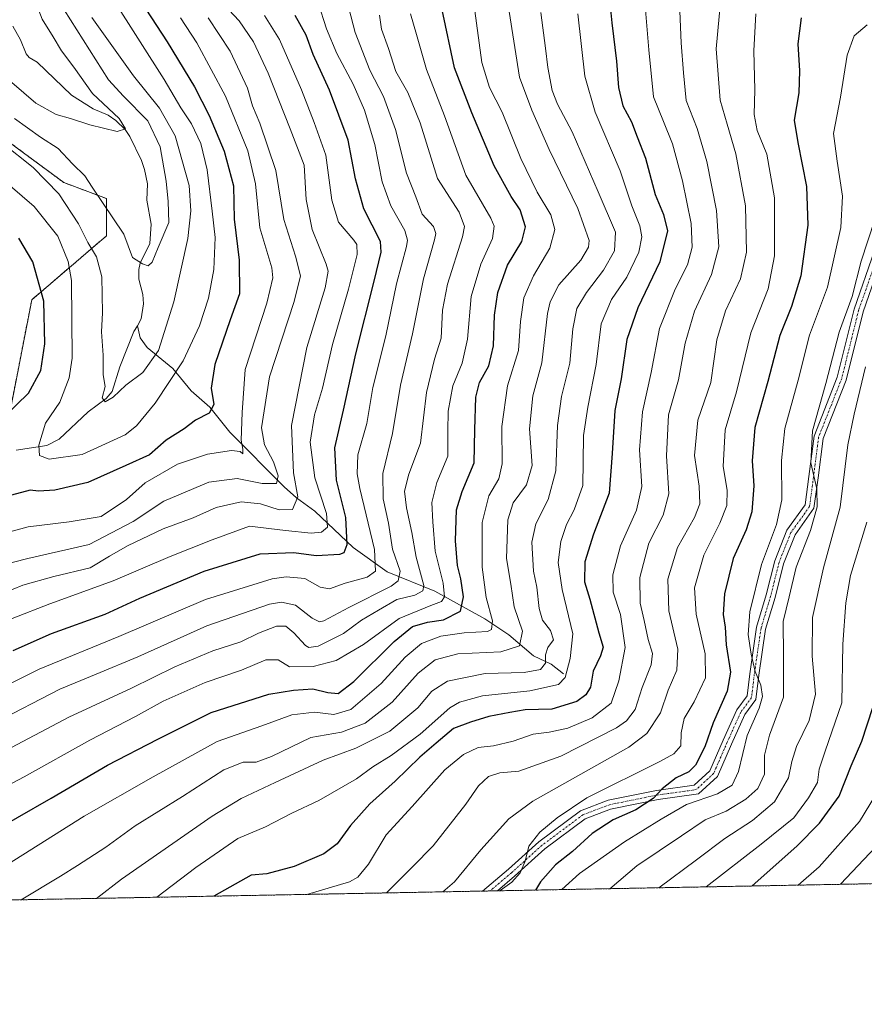
# Model space of a CAD drawing. Units: metres. Extents: x 626969 to 630376, y 4780512 to 4782890.
# Drawn here: x 628570 to 628808, y 4780512 to 4780789 of the extents above; entities that cross this region are included whole.
import ezdxf

# ---------------------------------------------------------------- set-up
doc = ezdxf.new("R2010")
doc.units = ezdxf.units.M
doc.header["$MEASUREMENT"] = 0
doc.linetypes.add('TRAZO_Y_PUNTO', pattern=[1, 0.5, -0.25, 0, -0.25])
doc.linetypes.add('TRAZOS', pattern=[0.75, 0.5, -0.25])
for name, color, linetype, lineweight in [('Arbolado forestal', 92, 'TRAZOS', 0), ('Arbolado forestal CxS', 92, 'Continuous', 0), ('Camino', 19, 'Continuous', 0), ('Camino Cxs', 19, 'Continuous', 0), ('Camino eje', 39, 'TRAZO_Y_PUNTO', 13), ('Comarca CxS', 133, 'Continuous', 0), ('Comunidad Autónoma CxS', 142, 'Continuous', 0), ('Corriente natural lineal', 142, 'Continuous', 13), ('Curva de nivel maestra', 36, 'Continuous', 30), ('Curva de nivel normal', 36, 'Continuous', 0), ('Municipio CxS', 142, 'Continuous', 0), ('Pastizal CxS', 92, 'Continuous', 0), ('Provincia CxS', 1, 'Continuous', 0)]:
    doc.layers.add(name, color=color, linetype=linetype, lineweight=lineweight)

# ---------------------------------------------------------------- blocks, each defined once
blk = doc.blocks.new('*U150')
at = {"layer": 'Pastizal CxS', "color": 92, "linetype": 'Continuous', "lineweight": 0}
blk.add_polyline3d([(628569.13, 4780753.1, 514.73), (628582.25, 4780743.38, 514.01), (628594.26, 4780738.88, 509.29), (628594.26, 4780728.36, 512.02), (628573.24, 4780710.34, 527.06), (628566.02, 4780673.16, 523.85)], dxfattribs=at)
blk = doc.blocks.new('*U151')
at = {"layer": 'Arbolado forestal CxS', "color": 92, "linetype": 'Continuous', "lineweight": 0}
for points in [[(629951.76, 4781453.15, 660.37), (629971.61, 4781357.24, 704.7), (630018.05, 4781305.14, 721.03), (629987.65, 4781184.99, 786.71), (629979.08, 4781151.12, 792.62), (630014.81, 4781051.2, 720.03), (630026.58, 4781018.28, 701.24), (630027.65, 4781015.22, 700.47), (630031.45, 4781002.69, 696.47), (630034.42, 4780989.95, 695.89), (630036.55, 4780977.04, 694.16), (630037.83, 4780964.01, 690.36), (630038.26, 4780950.93, 685.97), (630037.83, 4780937.85, 683.02), (630037.77, 4780936.95, 682.93), (630024.69, 4780750.34, 695.81), (630024.69, 4780750.33, 695.81), (630017.66, 4780650.03, 718.43), (630015.29, 4780568.64, 705.07), (628390.67, 4780537.95, 571.63)], [(628566.02, 4780673.16, 523.85), (628573.24, 4780710.34, 527.06), (628594.26, 4780728.36, 512.02), (628594.26, 4780738.88, 509.29), (628582.25, 4780743.38, 514.01), (628569.13, 4780753.1, 514.73)]]:
    blk.add_polyline3d(points, dxfattribs=at)
blk = doc.blocks.new('*U176')
at = {"layer": 'Curva de nivel normal', "color": 36, "linetype": 'Continuous', "lineweight": 0}
blk.add_polyline3d([(628562.43, 4780626.56, 540), (628570.77, 4780629.93, 540), (628579.47, 4780632.38, 540), (628589.67, 4780634.87, 540), (628595.16, 4780638.1, 540), (628600.2, 4780641.05, 540), (628610.22, 4780645.79, 540), (628618.69, 4780648.93, 540), (628625.16, 4780651.85, 540), (628632.22, 4780653.42, 540), (628637.63, 4780652.83, 540), (628642.88, 4780651.17, 540), (628646.67, 4780651.3, 540), (628648.13, 4780654.8, 540), (628646.93, 4780661.56, 540), (628646.34, 4780674.96, 540), (628650.67, 4780696.94, 540), (628655.86, 4780713.76, 540), (628656.73, 4780718.38, 540), (628656.15, 4780720.43, 540), (628652.18, 4780730.14, 540), (628650.54, 4780738.59, 540), (628649.98, 4780748.31, 540), (628645.99, 4780758.49, 540), (628639.78, 4780774.23, 540), (628635.7, 4780783.03, 540), (628631.6, 4780788.89, 540), (628625.82, 4780795.22, 540)], dxfattribs=at)
blk = doc.blocks.new('*U180')
at = {"layer": 'Curva de nivel normal', "color": 36, "linetype": 'Continuous', "lineweight": 0}
blk.add_polyline3d([(628563.47, 4780644.05, 530), (628572.2, 4780646.38, 530), (628583.77, 4780647.81, 530), (628592.75, 4780649.31, 530), (628599.9, 4780654.06, 530), (628605.2, 4780658.78, 530), (628614.3, 4780664.03, 530), (628622.72, 4780666.89, 530), (628629.46, 4780667.88, 530), (628631.94, 4780667.57, 530), (628632.69, 4780666.98, 530), (628632.68, 4780668.31, 530), (628632.18, 4780670.79, 530), (628632.5, 4780678.58, 530), (628633.36, 4780690.74, 530), (628639.4, 4780709.41, 530), (628641.16, 4780716.58, 530), (628640.84, 4780719.37, 530), (628637.43, 4780730.58, 530), (628636.29, 4780743.04, 530), (628634.12, 4780752.31, 530), (628627.77, 4780767.71, 530), (628619.77, 4780782.72, 530), (628615.14, 4780789.77, 530)], dxfattribs=at)
blk = doc.blocks.new('*U192')
at = {"layer": 'Curva de nivel normal', "color": 36, "linetype": 'Continuous', "lineweight": 0}
blk.add_polyline3d([(628564.45, 4780744.77, 520), (628573.94, 4780736.6, 520), (628580.61, 4780728.25, 520), (628583.53, 4780721.14, 520), (628584.47, 4780715.78, 520), (628584.65, 4780693.86, 520), (628583.79, 4780688.35, 520), (628581.18, 4780681.47, 520), (628577.09, 4780675.61, 520), (628575.24, 4780669.37, 520), (628575.46, 4780666.51, 520), (628578.19, 4780665.43, 520), (628587.44, 4780666.77, 520), (628599.58, 4780672.29, 520), (628602.73, 4780674.87, 520), (628608.02, 4780681.22, 520), (628615.92, 4780693.18, 520), (628620.5, 4780702.97, 520), (628623.03, 4780710.83, 520), (628624.53, 4780718.88, 520), (628624.9, 4780727.89, 520), (628624.04, 4780735.34, 520), (628622.68, 4780746.96, 520), (628620.82, 4780754.36, 520), (628618.26, 4780759.88, 520), (628615.24, 4780764.45, 520), (628610.52, 4780772.39, 520), (628596.34, 4780794.7, 520)], dxfattribs=at)
blk = doc.blocks.new('*U199')
at = {"layer": 'Curva de nivel normal', "color": 36, "linetype": 'Continuous', "lineweight": 0}
blk.add_polyline3d([(628559.53, 4780634.33, 535), (628572.1, 4780637.44, 535), (628589.44, 4780641.38, 535), (628601.77, 4780647.89, 535), (628610.44, 4780653.62, 535), (628623.1, 4780659, 535), (628631.1, 4780659.97, 535), (628638.1, 4780658.56, 535), (628642.12, 4780658.6, 535), (628642.64, 4780660.76, 535), (628641.3, 4780664.68, 535), (628638.79, 4780669.45, 535), (628637.96, 4780674.32, 535), (628640.2, 4780688.62, 535), (628647.16, 4780709.89, 535), (628648.9, 4780717.14, 535), (628647.47, 4780722.62, 535), (628644.23, 4780732.96, 535), (628641.95, 4780746.77, 535), (628637.47, 4780760.11, 535), (628635.39, 4780765.03, 535), (628634.03, 4780770, 535), (628629.11, 4780780.42, 535), (628622.9, 4780789.8, 535)], dxfattribs=at)
blk = doc.blocks.new('*U205')
at = {"layer": 'Curva de nivel normal', "color": 36, "linetype": 'Continuous', "lineweight": 0}
blk.add_polyline3d([(628564.9, 4780754.55, 515), (628573.63, 4780747.6, 515), (628580.88, 4780740.19, 515), (628586.39, 4780731.7, 515), (628589.01, 4780726.49, 515), (628591.48, 4780722.42, 515), (628592.96, 4780716.83, 515), (628593.15, 4780706.71, 515), (628592.87, 4780701.35, 515), (628593.38, 4780694.74, 515), (628593.38, 4780689.2, 515), (628593.96, 4780685.93, 515), (628593.08, 4780682.71, 515), (628593.87, 4780681.62, 515), (628596.21, 4780682.88, 515), (628599.69, 4780686.27, 515), (628604.55, 4780689.9, 515), (628608.94, 4780696.03, 515), (628613.29, 4780709.76, 515), (628617.2, 4780727.58, 515), (628618, 4780735.42, 515), (628617.59, 4780742.56, 515), (628613.59, 4780756.56, 515), (628609.26, 4780764.35, 515), (628601.88, 4780773.46, 515), (628590.2, 4780789.85, 515)], dxfattribs=at)
blk = doc.blocks.new('*U208')
at = {"layer": 'Curva de nivel normal', "color": 36, "linetype": 'Continuous', "lineweight": 0}
blk.add_polyline3d([(628638.76, 4780790.47, 545), (628643.04, 4780783.68, 545), (628649.16, 4780769.52, 545), (628652.72, 4780760.29, 545), (628656.07, 4780751.08, 545), (628657.7, 4780738.44, 545), (628659.62, 4780732.22, 545), (628663.94, 4780727.17, 545), (628664.74, 4780725.95, 545), (628664.88, 4780723.13, 545), (628662.44, 4780713.3, 545), (628657.89, 4780697.78, 545), (628655.11, 4780685.43, 545), (628652.9, 4780677.91, 545), (628651.63, 4780670.26, 545), (628652.95, 4780660.17, 545), (628656.2, 4780650.17, 545), (628656.48, 4780646.3, 545), (628654.8, 4780644.94, 545), (628651.94, 4780644.62, 545), (628644.72, 4780645.35, 545), (628634.54, 4780646.59, 545), (628624.07, 4780642.74, 545), (628612.24, 4780638.06, 545), (628596.14, 4780631.14, 545), (628578.34, 4780624.72, 545), (628567.7, 4780620.62, 545)], dxfattribs=at)
blk = doc.blocks.new('*U213')
at = {"layer": 'Curva de nivel maestra', "color": 36, "linetype": 'Continuous', "lineweight": 30}
blk.add_polyline3d([(628789.84, 4780789.75, 625), (628788.94, 4780782.42, 625), (628789.46, 4780774.88, 625), (628789.22, 4780768.63, 625), (628787.88, 4780760.94, 625), (628788.97, 4780754.66, 625), (628791.38, 4780742.22, 625), (628791.73, 4780731.37, 625), (628789.82, 4780717.11, 625), (628787.13, 4780708.42, 625), (628783.92, 4780700.25, 625), (628780.52, 4780687.33, 625), (628776.82, 4780674.39, 625), (628776.06, 4780664.95, 625), (628776.6, 4780657.94, 625), (628776.02, 4780650.58, 625), (628774.4, 4780645.54, 625), (628770.74, 4780637.46, 625), (628768.3, 4780627.48, 625), (628767.94, 4780621.68, 625), (628768.53, 4780618.13, 625), (628768.81, 4780613.12, 625), (628770.03, 4780605.5, 625), (628769.04, 4780600.1, 625), (628765.09, 4780591.23, 625), (628762.77, 4780584.39, 625), (628760.16, 4780579.24, 625), (628758.29, 4780577.41, 625), (628754.7, 4780575.73, 625), (628750.78, 4780572.63, 625), (628748.18, 4780569.86, 625), (628743.36, 4780566.64, 625), (628736.97, 4780563.9, 625), (628731.01, 4780560.01, 625), (628725.51, 4780554.9, 625), (628720.68, 4780551.21, 625), (628716.46, 4780546.42, 625), (628715.05, 4780544.08, 625)], dxfattribs=at)
blk = doc.blocks.new('*U214')
at = {"layer": 'Curva de nivel maestra', "color": 36, "linetype": 'Continuous', "lineweight": 30}
for points in [[(628605.35, 4780792.22, 525), (628611.33, 4780783.01, 525), (628619.08, 4780770.3, 525), (628623.18, 4780762.24, 525), (628627.41, 4780752.19, 525), (628630.09, 4780742.41, 525), (628630.23, 4780733.04, 525), (628631.67, 4780721.48, 525), (628631.71, 4780712.02, 525), (628629.09, 4780704.69, 525), (628626.98, 4780698.41, 525), (628624.78, 4780692.16, 525), (628623.79, 4780685.43, 525), (628624.51, 4780680.82, 525), (628623.21, 4780678.42, 525), (628619.35, 4780676.42, 525), (628616.12, 4780674.02, 525), (628611.1, 4780670.8, 525), (628606.42, 4780666.69, 525), (628599.69, 4780663.64, 525), (628589.08, 4780658.86, 525), (628579.77, 4780656.75, 525), (628575.1, 4780656.44, 525), (628572.77, 4780656.7, 525), (628567.57, 4780655.28, 525)], [(628565.52, 4780677.38, 525), (628572.37, 4780684.05, 525), (628575.83, 4780690.44, 525), (628576.93, 4780697.91, 525), (628576.69, 4780709.95, 525), (628573.54, 4780721.04, 525), (628569.64, 4780727.75, 525)]]:
    blk.add_polyline3d(points, dxfattribs=at)
blk = doc.blocks.new('*U215')
at = {"layer": 'Curva de nivel maestra', "color": 36, "linetype": 'Continuous', "lineweight": 30}
blk.add_polyline3d([(628776.12, 4780545.23, 650), (628788.7, 4780556.45, 650), (628795.02, 4780562.92, 650), (628800.59, 4780570.52, 650), (628803.94, 4780579.03, 650), (628806.93, 4780585.98, 650), (628810.1, 4780595.47, 650)], dxfattribs=at)
blk = doc.blocks.new('*U218')
at = {"layer": 'Curva de nivel maestra', "color": 36, "linetype": 'Continuous', "lineweight": 30}
blk.add_polyline3d([(628559.7, 4780559.05, 575), (628578.71, 4780569.95, 575), (628594.61, 4780579.3, 575), (628608.72, 4780586.63, 575), (628623.74, 4780594.1, 575), (628640.01, 4780599.3, 575), (628646.94, 4780600.36, 575), (628652.41, 4780600.75, 575), (628656.59, 4780599.75, 575), (628659.5, 4780599.48, 575), (628663.96, 4780602.87, 575), (628675.28, 4780614.06, 575), (628680.47, 4780618.3, 575), (628684.68, 4780619.57, 575), (628689.16, 4780620.18, 575), (628694, 4780622.61, 575), (628694.81, 4780626.72, 575), (628694.03, 4780631.78, 575), (628693.12, 4780635.52, 575), (628692.52, 4780642.47, 575), (628692.88, 4780651.17, 575), (628694.43, 4780656.37, 575), (628697.81, 4780664.38, 575), (628698.01, 4780673.69, 575), (628698.3, 4780682.9, 575), (628699.29, 4780687.01, 575), (628701.91, 4780691.75, 575), (628703.3, 4780697.42, 575), (628703.55, 4780706.05, 575), (628704.48, 4780712.43, 575), (628707.2, 4780720.1, 575), (628711.19, 4780726.8, 575), (628712.27, 4780730.9, 575), (628710.75, 4780735.71, 575), (628708.27, 4780739.4, 575), (628703.4, 4780748.08, 575), (628697.16, 4780762.97, 575), (628692.25, 4780775.65, 575), (628688.79, 4780791.98, 575)], dxfattribs=at)
blk = doc.blocks.new('*U220')
at = {"layer": 'Curva de nivel maestra', "color": 36, "linetype": 'Continuous', "lineweight": 30}
blk.add_polyline3d([(628567.98, 4780611.53, 550), (628578.78, 4780616.32, 550), (628593.92, 4780621.76, 550), (628603.72, 4780626.32, 550), (628621.77, 4780633.94, 550), (628637.59, 4780638.76, 550), (628647.06, 4780639.16, 550), (628653.35, 4780638.33, 550), (628660.01, 4780638.68, 550), (628661.21, 4780639.19, 550), (628662.1, 4780641.4, 550), (628661.7, 4780649.02, 550), (628659.06, 4780659.53, 550), (628658.61, 4780668.68, 550), (628660.99, 4780679.25, 550), (628664.48, 4780695.15, 550), (628669.68, 4780715.6, 550), (628671.64, 4780723.74, 550), (628671.42, 4780726.74, 550), (628666.79, 4780736, 550), (628664.38, 4780744.42, 550), (628662.37, 4780755.34, 550), (628657.07, 4780769.43, 550), (628652.52, 4780779.45, 550), (628650.47, 4780784.88, 550), (628647.38, 4780790.45, 550)], dxfattribs=at)
blk = doc.blocks.new('*U221')
at = {"layer": 'Curva de nivel maestra', "color": 36, "linetype": 'Continuous', "lineweight": 30}
blk.add_polyline3d([(628735.88, 4780795, 600), (628736.58, 4780788.39, 600), (628737.9, 4780777.57, 600), (628738.45, 4780770.17, 600), (628739.67, 4780765, 600), (628742.14, 4780760.5, 600), (628743.72, 4780756.28, 600), (628746.04, 4780750.22, 600), (628748.78, 4780739.98, 600), (628751.14, 4780734.42, 600), (628752.29, 4780729.74, 600), (628750.08, 4780721.08, 600), (628743.86, 4780708.08, 600), (628740.81, 4780699.15, 600), (628739.17, 4780688.06, 600), (628737.42, 4780679.15, 600), (628736.63, 4780667.07, 600), (628735.87, 4780655.89, 600), (628731.46, 4780644.36, 600), (628728.96, 4780636.53, 600), (628728.9, 4780630.87, 600), (628730.39, 4780625.99, 600), (628732.92, 4780616.57, 600), (628734.14, 4780612.46, 600), (628733.38, 4780610.06, 600), (628731.31, 4780605.72, 600), (628730.61, 4780601.22, 600), (628729.3, 4780599.03, 600), (628726.68, 4780597.23, 600), (628719.71, 4780595.08, 600), (628712.22, 4780594.81, 600), (628707.83, 4780594.11, 600), (628701.91, 4780592.99, 600), (628696.8, 4780591.41, 600), (628692, 4780589.62, 600), (628687.08, 4780585.42, 600), (628682.54, 4780581.48, 600), (628675.55, 4780574.72, 600), (628668.41, 4780568.36, 600), (628663.02, 4780562.26, 600), (628659.23, 4780557.07, 600), (628655.48, 4780554.25, 600), (628647.11, 4780550.7, 600), (628639.46, 4780548.66, 600), (628635.01, 4780548.29, 600), (628624.5, 4780542.36, 600)], dxfattribs=at)

msp = doc.modelspace()

# ---------------------------------------------------------------- linework, layer by layer
at = {"layer": 'Arbolado forestal', "color": 92, "linetype": 'TRAZOS', "lineweight": 0}
for points in [[(628560.25, 4780759.68, 514.07), (628569.13, 4780753.1, 514.73), (628582.25, 4780743.38, 514.01), (628594.26, 4780738.88, 509.29), (628594.26, 4780728.36, 512.02), (628573.24, 4780710.34, 527.06), (628566.02, 4780673.16, 523.85), (628545.77, 4780655.93, 523.42), (628538.36, 4780649.62, 524.35), (628526.26, 4780639.32, 526.2), (628502.57, 4780632.55, 528.7), (628471.12, 4780627.75, 542.35), (628462.11, 4780617.24, 542.25), (628466.02, 4780583.71, 538.59), (628467.04, 4780575.02, 539.89), (628464.65, 4780573.08, 539.91), (628444.2, 4780556.41, 544.61), (628423.06, 4780558.67, 551.02), (628406.13, 4780538.65, 561.58), (628390.67, 4780537.95, 571.63)], [(630015.29, 4780568.64, 705.07), (629942.95, 4780567.28, 757.39), (629527.13, 4780559.42, 760.54), (628704.41, 4780543.87, 619.79), (628702.3, 4780543.83, 619.41), (628700.18, 4780543.79, 618.64), (628451.52, 4780539.1, 543.17), (628390.67, 4780537.95, 571.63)]]:
    msp.add_polyline3d(points, dxfattribs=at)
at = {"layer": 'Camino', "color": 19, "linetype": 'Continuous', "lineweight": 0}
for points in [[(628700.18, 4780543.79, 618.64), (628707.47, 4780549.94, 619.12), (628716.02, 4780557.66, 620.33), (628727.8, 4780566.44, 621.2), (628735.52, 4780569.38, 621.62), (628749.14, 4780572.13, 624.21), (628759.78, 4780573.61, 626.72), (628764.13, 4780577.64, 626.68), (628767.88, 4780586.28, 627.24), (628771.75, 4780594.82, 628.04), (628774.65, 4780598.79, 628.28), (628775.4, 4780604.97, 628.72), (628777.32, 4780618.1, 631.26), (628780.04, 4780627.21, 631.69), (628782.43, 4780636.79, 631.91), (628785.86, 4780645.43, 632.18), (628791, 4780652.6, 633.62), (628792.07, 4780660.53, 634.28), (628793.52, 4780671.96, 634.79), (628800.05, 4780688.54, 635.75), (628804.81, 4780707.73, 635.49), (628810.56, 4780724.19, 636.32)], [(628812.98, 4780723.22, 637.45), (628807.31, 4780706.98, 636.97), (628802.54, 4780687.75, 637.09), (628796.06, 4780671.31, 635.81), (628794.65, 4780660.2, 635.12), (628793.49, 4780651.61, 634.91), (628788.16, 4780644.18, 633.37), (628784.91, 4780635.99, 632.88), (628782.55, 4780626.52, 632.71), (628779.87, 4780617.54, 631.75), (628777.98, 4780604.63, 630.05), (628777.14, 4780597.8, 629.6), (628774.01, 4780593.51, 628.99), (628770.26, 4780585.22, 628.21), (628766.29, 4780576.11, 627.45), (628760.95, 4780571.15, 628.5), (628749.58, 4780569.56, 625.26), (628736.24, 4780566.87, 623.37), (628729.06, 4780564.13, 621.77), (628717.67, 4780555.65, 621.04), (628709.18, 4780547.99, 620.03), (628704.41, 4780543.87, 619.79)], [(628704.41, 4780543.87, 619.79), (628700.18, 4780543.79, 618.64)]]:
    msp.add_polyline3d(points, dxfattribs=at)
at = {"layer": 'Camino Cxs', "color": 19, "linetype": 'Continuous', "lineweight": 0}
msp.add_polyline3d([(628812.98, 4780723.22, 637.45), (628807.31, 4780706.98, 636.97), (628802.54, 4780687.75, 637.09), (628796.06, 4780671.31, 635.81), (628794.65, 4780660.2, 635.12), (628793.49, 4780651.61, 634.91), (628788.16, 4780644.18, 633.37), (628784.91, 4780635.99, 632.88), (628782.55, 4780626.52, 632.71), (628779.87, 4780617.54, 631.75), (628777.98, 4780604.63, 630.05), (628777.14, 4780597.8, 629.6), (628774.01, 4780593.51, 628.99), (628770.26, 4780585.22, 628.21), (628766.29, 4780576.11, 627.45), (628760.95, 4780571.15, 628.5), (628749.58, 4780569.56, 625.26), (628736.24, 4780566.87, 623.37), (628729.06, 4780564.13, 621.77), (628717.67, 4780555.65, 621.04), (628709.18, 4780547.99, 620.03), (628704.41, 4780543.87, 619.79), (628700.18, 4780543.79, 618.64), (628707.47, 4780549.94, 619.12), (628716.02, 4780557.66, 620.33), (628727.8, 4780566.44, 621.2), (628735.52, 4780569.38, 621.62), (628749.14, 4780572.13, 624.21), (628759.78, 4780573.61, 626.72), (628764.13, 4780577.64, 626.68), (628767.88, 4780586.28, 627.24), (628771.75, 4780594.82, 628.04), (628774.65, 4780598.79, 628.28), (628775.4, 4780604.97, 628.72), (628777.32, 4780618.1, 631.26), (628780.04, 4780627.21, 631.69), (628782.43, 4780636.79, 631.91), (628785.86, 4780645.43, 632.18), (628791, 4780652.6, 633.62), (628792.07, 4780660.53, 634.28), (628793.52, 4780671.96, 634.79), (628800.05, 4780688.54, 635.75), (628804.81, 4780707.73, 635.49), (628810.56, 4780724.19, 636.32)], dxfattribs=at)
at = {"layer": 'Camino eje', "color": 39, "linetype": 'TRAZO_Y_PUNTO', "lineweight": 13}
msp.add_polyline3d([(628811.77, 4780723.71, 636.98), (628806.06, 4780707.35, 636.38), (628801.3, 4780688.15, 636.35), (628794.79, 4780671.64, 635.29), (628793.36, 4780660.36, 634.7), (628792.25, 4780652.11, 634.27), (628787.01, 4780644.81, 632.93), (628783.67, 4780636.39, 632.41), (628781.29, 4780626.87, 632.22), (628778.59, 4780617.82, 631.49), (628776.69, 4780604.8, 629.69), (628775.9, 4780598.29, 629.03), (628772.88, 4780594.17, 628.57), (628769.07, 4780585.75, 627.77), (628765.21, 4780576.87, 627.11), (628760.36, 4780572.38, 627.59), (628749.36, 4780570.84, 624.73), (628735.88, 4780568.12, 622.5), (628728.43, 4780565.28, 621.47), (628716.84, 4780556.65, 620.62), (628708.33, 4780548.96, 619.57), (628702.3, 4780543.83, 619.41)], dxfattribs=at)
at = {"layer": 'Comarca CxS', "color": 133, "linetype": 'Continuous', "lineweight": 0}
for points in [[(629852.9, 4781460.96, 689.32), (629831.52, 4781381.63, 725.21), (629831.14, 4781380.22, 725.77), (629824.53, 4781355.66, 737.04), (629806.59, 4781284.76, 766.25), (629793.76, 4781234.05, 788.83), (629770.26, 4781141.12, 806.69), (629826.48, 4780983.87, 836.99), (629838.26, 4780950.93, 813.12), (629825.18, 4780764.32, 828.09), (629817.86, 4780659.94, 832.26), (629817.66, 4780653.13, 831.25), (629817.53, 4780648.58, 830.47), (629815.12, 4780565.77, 824.88), (629815.11, 4780564.86, 824.91), (629815.11, 4780564.86, 824.91), (627012.23, 4780511.9, 562.47)], [(629852.9, 4781460.96, 689.32), (629831.52, 4781381.63, 725.21), (629831.14, 4781380.22, 725.77), (629824.53, 4781355.66, 737.04), (629806.59, 4781284.75, 766.25), (629793.76, 4781234.05, 788.83), (629770.26, 4781141.12, 806.69), (629826.48, 4780983.87, 836.99), (629838.26, 4780950.93, 813.12), (629825.18, 4780764.32, 828.09), (629817.86, 4780659.94, 832.26), (629817.66, 4780653.13, 831.25), (629817.53, 4780648.58, 830.47), (629815.12, 4780565.77, 824.88), (629815.11, 4780564.86, 824.91), (629815.11, 4780564.86, 824.91), (627012.23, 4780511.9, 562.47)]]:
    msp.add_polyline3d(points, dxfattribs=at)
at = {"layer": 'Comunidad Autónoma CxS', "color": 142, "linetype": 'Continuous', "lineweight": 0}
msp.add_polyline3d([(629852.9, 4781460.96, 689.32), (629831.52, 4781381.63, 725.21), (629831.14, 4781380.22, 725.77), (629824.53, 4781355.66, 737.04), (629806.59, 4781284.76, 766.25), (629793.76, 4781234.05, 788.83), (629770.26, 4781141.12, 806.69), (629826.48, 4780983.87, 836.99), (629838.26, 4780950.93, 813.12), (629825.18, 4780764.32, 828.09), (629817.86, 4780659.94, 832.26), (629817.66, 4780653.13, 831.25), (629817.53, 4780648.58, 830.47), (629815.12, 4780565.77, 824.88), (629815.11, 4780564.86, 824.91), (629815.11, 4780564.86, 824.91), (627012.23, 4780511.9, 562.47)], dxfattribs=at)
msp.add_polyline3d([(629852.9, 4781460.96, 689.32), (629831.52, 4781381.63, 725.21), (629831.14, 4781380.22, 725.77), (629824.53, 4781355.66, 737.04), (629806.59, 4781284.76, 766.25), (629793.76, 4781234.05, 788.83), (629770.26, 4781141.12, 806.69), (629826.48, 4780983.87, 836.99), (629838.26, 4780950.93, 813.12), (629825.18, 4780764.32, 828.09), (629817.86, 4780659.94, 832.26), (629817.66, 4780653.13, 831.25), (629817.53, 4780648.58, 830.47), (629815.12, 4780565.77, 824.88), (629815.11, 4780564.86, 824.91), (629815.11, 4780564.86, 824.91), (627012.23, 4780511.9, 562.47)], dxfattribs=at)
at = {"layer": 'Corriente natural lineal', "color": 142, "linetype": 'Continuous', "lineweight": 13}
for points in [[(628603, 4780703, 512.3), (628604.07, 4780704.94, 512.09), (628604.67, 4780709.24, 511.54), (628604.49, 4780711.86, 511.09), (628603.37, 4780716.15, 510.45), (628603.38, 4780718.91, 510.17), (628603.8, 4780720.68, 510), (628606.51, 4780726.22, 509.14), (628606.9, 4780731.62, 508.33), (628605.6, 4780738.4, 507.2), (628605.85, 4780743.02, 507.28), (628605.01, 4780747.05, 506.95), (628604.19, 4780749.61, 506.56), (628600.87, 4780756.3, 505.24), (628599.51, 4780758.28, 505.11), (628596.96, 4780760.84, 505.29), (628594.76, 4780762.32, 504.97), (628590.54, 4780764.12, 504.14), (628584.44, 4780768, 503.32), (628574.81, 4780777.31, 501.62), (628572.54, 4780778.59, 501.56), (628571.69, 4780779.64, 501.61), (628570.08, 4780783.55, 501.57), (628567.91, 4780787.42, 501.2)], [(628568.81, 4780667.96, 522.51), (628577.48, 4780669.33, 519.36), (628580.93, 4780671.12, 518.29), (628589.14, 4780678.78, 515.68), (628594.19, 4780682.57, 515.25), (628595.87, 4780684.55, 514.71), (628598.03, 4780691.49, 513.35), (628602.03, 4780701.38, 512.34), (628603, 4780703, 512.3)], [(628723, 4780605, 593.93), (628719.52, 4780607.67, 590.72), (628714.51, 4780610.1, 587.34), (628707.53, 4780616, 582.39), (628700.8, 4780620.51, 578.59), (628686.71, 4780628.31, 566.32), (628673.29, 4780633.69, 556.41), (628663.75, 4780640.53, 550.93), (628652.93, 4780650.84, 542.94), (628647.76, 4780654.56, 539.03), (628644.33, 4780657.67, 536.38), (628629.02, 4780673.02, 528.23), (628623.39, 4780680.15, 525.08), (628618.12, 4780684.72, 522.64), (628612.97, 4780690.96, 518.47), (628605.7, 4780696.92, 513.34), (628603.78, 4780699.66, 512.66), (628603, 4780703, 512.3)]]:
    msp.add_polyline3d(points, dxfattribs=at)
at = {"layer": 'Curva de nivel normal', "color": 36, "linetype": 'Continuous', "lineweight": 0}
for points in [[(628567.62, 4780771.52, 505), (628574.36, 4780765.72, 505), (628580.12, 4780762.53, 505), (628584.19, 4780761.38, 505), (628589.64, 4780759.59, 505), (628597.29, 4780757.76, 505), (628599.63, 4780758.53, 505), (628597.84, 4780761.41, 505), (628590.34, 4780768.45, 505), (628585.12, 4780775.92, 505), (628581.58, 4780780.46, 505), (628579.26, 4780784.42, 505), (628576.14, 4780789.44, 505), (628572.56, 4780798.99, 505), (628567.78, 4780810.44, 505)], [(628660.7, 4780799.41, 560), (628664.27, 4780785.61, 560), (628668.39, 4780775.02, 560), (628672.29, 4780767.65, 560), (628675.65, 4780758.28, 560), (628678.75, 4780746.05, 560), (628681.38, 4780739.34, 560), (628683.21, 4780734.5, 560), (628686.32, 4780730.95, 560), (628687, 4780729.04, 560), (628686.64, 4780727.27, 560), (628683.56, 4780716.21, 560), (628680.41, 4780700.79, 560), (628677.04, 4780686.26, 560), (628674.85, 4780672.7, 560), (628672.13, 4780661.4, 560), (628672.22, 4780654.25, 560), (628673.65, 4780647.4, 560), (628674.81, 4780640.09, 560), (628676.99, 4780633.88, 560), (628676.46, 4780631.15, 560), (628674.46, 4780629.66, 560), (628662.5, 4780623.67, 560), (628655.45, 4780619.94, 560), (628654.29, 4780619.68, 560), (628652.22, 4780620.69, 560), (628647.55, 4780624.35, 560), (628643.58, 4780625.22, 560), (628640.22, 4780624.63, 560), (628622.51, 4780618.47, 560), (628603.08, 4780609.8, 560), (628591.41, 4780604.86, 560), (628581.12, 4780600.67, 560), (628562.6, 4780591.05, 560)], [(628745.45, 4780798.86, 605), (628747.01, 4780780.8, 605), (628748.33, 4780767.51, 605), (628751.16, 4780760.54, 605), (628753.68, 4780754.24, 605), (628756.48, 4780743.87, 605), (628758.87, 4780731.84, 605), (628759.2, 4780725.15, 605), (628757.86, 4780720.17, 605), (628754.41, 4780713.37, 605), (628749.99, 4780702.26, 605), (628747.66, 4780689.9, 605), (628745.17, 4780678.76, 605), (628744.32, 4780668.11, 605), (628745.06, 4780657.73, 605), (628743.53, 4780651.07, 605), (628739.02, 4780641.03, 605), (628736.84, 4780632.91, 605), (628736.93, 4780628.02, 605), (628739.02, 4780621.72, 605), (628740.29, 4780612.39, 605), (628738.51, 4780603.06, 605), (628736.4, 4780596.72, 605), (628731.04, 4780592.55, 605), (628724.18, 4780589.69, 605), (628718.95, 4780588.52, 605), (628714.46, 4780587.96, 605), (628708.8, 4780586.03, 605), (628703.23, 4780584.74, 605), (628698.92, 4780584.2, 605), (628694.81, 4780582.3, 605), (628689.59, 4780577.94, 605), (628680.34, 4780567.59, 605), (628673.08, 4780559.64, 605), (628668.03, 4780551.36, 605), (628665.05, 4780547.74, 605), (628662.73, 4780546.36, 605), (628650.73, 4780542.86, 605)], [(628653.88, 4780793.96, 555), (628656.26, 4780786.66, 555), (628659.11, 4780779.74, 555), (628663.72, 4780771.08, 555), (628666.9, 4780763.74, 555), (628669.88, 4780754.08, 555), (628671.87, 4780743.58, 555), (628674.34, 4780736.8, 555), (628678.26, 4780729.89, 555), (628679.08, 4780727.16, 555), (628678.75, 4780725.38, 555), (628675.96, 4780714.82, 555), (628672.96, 4780700.23, 555), (628669.3, 4780685.61, 555), (628667.55, 4780675.54, 555), (628665.09, 4780666.71, 555), (628664.86, 4780661.29, 555), (628665.6, 4780657.22, 555), (628669.71, 4780639.99, 555), (628670, 4780633.92, 555), (628667.66, 4780632.21, 555), (628661.45, 4780630.55, 555), (628657.11, 4780628.92, 555), (628654.45, 4780629.42, 555), (628650.11, 4780631.85, 555), (628644.87, 4780632.33, 555), (628640.91, 4780631.78, 555), (628622.17, 4780625.97, 555), (628597.76, 4780615.53, 555), (628575.32, 4780606.26, 555), (628542.56, 4780589.98, 555)], [(628697.7, 4780793.78, 580), (628699.95, 4780777.16, 580), (628702.11, 4780770.17, 580), (628705.73, 4780763.19, 580), (628710.99, 4780750.17, 580), (628715.53, 4780740.7, 580), (628719.4, 4780734.24, 580), (628720.55, 4780730.16, 580), (628719.12, 4780724.9, 580), (628714.49, 4780717.08, 580), (628711.79, 4780710.94, 580), (628710.84, 4780704.2, 580), (628710.25, 4780696.07, 580), (628707.18, 4780686.14, 580), (628705.58, 4780674.69, 580), (628705.68, 4780664.14, 580), (628704.76, 4780659.88, 580), (628701.92, 4780655.13, 580), (628700.04, 4780647.66, 580), (628700.11, 4780635.06, 580), (628701.18, 4780626.45, 580), (628702.96, 4780619.9, 580), (628702.65, 4780617.49, 580), (628701.57, 4780616.91, 580), (628695.02, 4780616.54, 580), (628688.41, 4780615.64, 580), (628683.02, 4780613.54, 580), (628678.36, 4780609.67, 580), (628671.6, 4780602.26, 580), (628663.11, 4780594.97, 580), (628658.31, 4780593.56, 580), (628652.81, 4780594.18, 580), (628646.43, 4780593.41, 580), (628638, 4780590.38, 580), (628625.41, 4780585.9, 580), (628607.44, 4780576.02, 580), (628588, 4780564.86, 580), (628562.03, 4780548.59, 580)], [(628673.09, 4780543.28, 610), (628680.47, 4780550.61, 610), (628686.29, 4780556.55, 610), (628695.43, 4780568.23, 610), (628699.05, 4780573.42, 610), (628701.89, 4780576.05, 610), (628705.05, 4780577.08, 610), (628710.43, 4780577.58, 610), (628722.2, 4780581.77, 610), (628737.87, 4780589.75, 610), (628740.74, 4780591.72, 610), (628743.1, 4780594.91, 610), (628745.11, 4780601.17, 610), (628747.68, 4780607.5, 610), (628748.04, 4780610.71, 610), (628746.82, 4780614.66, 610), (628745.71, 4780620.04, 610), (628744.56, 4780624.91, 610), (628744.45, 4780632.11, 610), (628746.97, 4780641.78, 610), (628750.99, 4780649.7, 610), (628752.61, 4780655.73, 610), (628751.97, 4780666.4, 610), (628752.56, 4780677.9, 610), (628755.39, 4780687.8, 610), (628757.23, 4780698.11, 610), (628759.84, 4780707.12, 610), (628764.62, 4780717.45, 610), (628766.67, 4780725.24, 610), (628766.01, 4780735.5, 610), (628763.28, 4780749.29, 610), (628760.65, 4780758.61, 610), (628757.51, 4780766.45, 610), (628756.76, 4780774.28, 610), (628756.13, 4780782.73, 610), (628755.62, 4780793.92, 610)], [(628767.26, 4780795.31, 615), (628766, 4780781.07, 615), (628767.04, 4780766.62, 615), (628769.06, 4780759.85, 615), (628771.51, 4780751.42, 615), (628774.22, 4780736.84, 615), (628774.51, 4780723.8, 615), (628772.82, 4780716.24, 615), (628768.58, 4780707.2, 615), (628766.15, 4780699.07, 615), (628764.45, 4780687.07, 615), (628760.78, 4780676.4, 615), (628759.82, 4780666.52, 615), (628761.15, 4780657.89, 615), (628761.36, 4780652.84, 615), (628759.84, 4780648.99, 615), (628755.06, 4780640.57, 615), (628752.35, 4780631.68, 615), (628752.63, 4780622.71, 615), (628755.16, 4780611.92, 615), (628754.86, 4780606.06, 615), (628752.42, 4780600.39, 615), (628750.3, 4780593.96, 615), (628746.46, 4780588.22, 615), (628741.32, 4780584.34, 615), (628714.3, 4780569.08, 615), (628707.58, 4780564.17, 615), (628699.66, 4780555.45, 615), (628692.31, 4780546.41, 615), (628688.96, 4780543.58, 615)], [(628679.92, 4780790.88, 570), (628681.57, 4780785.12, 570), (628684.38, 4780775.24, 570), (628689.5, 4780762.13, 570), (628695.5, 4780745.46, 570), (628702.48, 4780733.32, 570), (628703.43, 4780731.08, 570), (628702.98, 4780727.64, 570), (628699.68, 4780720.41, 570), (628696.96, 4780711.29, 570), (628695.93, 4780699.3, 570), (628694.45, 4780692.48, 570), (628691.85, 4780686.12, 570), (628690.49, 4780678.98, 570), (628690.42, 4780673.37, 570), (628690.36, 4780666.31, 570), (628687.3, 4780658.86, 570), (628685.86, 4780653.23, 570), (628686.15, 4780647.78, 570), (628686.86, 4780639.56, 570), (628689.08, 4780630.55, 570), (628689.46, 4780626.69, 570), (628688.62, 4780625.39, 570), (628685.59, 4780624.23, 570), (628676.7, 4780620.58, 570), (628666.65, 4780613.25, 570), (628659, 4780608.76, 570), (628652.45, 4780607.07, 570), (628645.78, 4780606.95, 570), (628642.63, 4780608.96, 570), (628639.17, 4780608.89, 570), (628632.29, 4780606.04, 570), (628622.1, 4780602.51, 570), (628610.28, 4780597.28, 570), (628602.46, 4780592.95, 570), (628589.61, 4780586.26, 570), (628571.1, 4780575.94, 570), (628554.1, 4780567.08, 570)], [(628568.42, 4780761.37, 510), (628575.68, 4780756.15, 510), (628580.66, 4780752.94, 510), (628584.76, 4780748.68, 510), (628588.21, 4780745.31, 510), (628590.27, 4780742.03, 510), (628599.16, 4780728.8, 510), (628601.59, 4780722.23, 510), (628604.47, 4780720.44, 510), (628606.04, 4780719.94, 510), (628607.19, 4780720.95, 510), (628608.86, 4780725.08, 510), (628611.87, 4780732.08, 510), (628611.63, 4780738.08, 510), (628611.13, 4780743.74, 510), (628609.38, 4780753.41, 510), (628605.94, 4780760.74, 510), (628599.08, 4780767.74, 510), (628594.9, 4780772.3, 510), (628582.36, 4780792.01, 510)], [(628570.26, 4780541.34, 585), (628581.33, 4780548.03, 585), (628586.15, 4780551.02, 585), (628594.12, 4780556.13, 585), (628602.34, 4780562.2, 585), (628615.7, 4780570.4, 585), (628627.34, 4780577.92, 585), (628632.77, 4780580.14, 585), (628636.43, 4780580.11, 585), (628640.76, 4780581.66, 585), (628651.78, 4780587.05, 585), (628660.45, 4780588.52, 585), (628667.11, 4780591.09, 585), (628674.75, 4780596.98, 585), (628682, 4780605.15, 585), (628686.82, 4780608.96, 585), (628693.18, 4780610.58, 585), (628705.29, 4780611.21, 585), (628710.56, 4780612.83, 585), (628711.41, 4780617, 585), (628709.1, 4780623.85, 585), (628708.13, 4780630.29, 585), (628706.95, 4780637.52, 585), (628707.33, 4780648.35, 585), (628708.82, 4780653.12, 585), (628712.52, 4780658.24, 585), (628714.1, 4780663.71, 585), (628713.4, 4780674.02, 585), (628714.31, 4780683.26, 585), (628716.84, 4780692.55, 585), (628718.47, 4780706.45, 585), (628719.18, 4780709.79, 585), (628721.69, 4780714.57, 585), (628727.82, 4780721.47, 585), (628729.96, 4780725.16, 585), (628730.15, 4780727.03, 585), (628726.97, 4780736.09, 585), (628718.89, 4780752.66, 585), (628714.03, 4780763.73, 585), (628710.62, 4780773.02, 585), (628707.68, 4780791.53, 585)], [(628716.58, 4780791.28, 590), (628717.89, 4780781.25, 590), (628718.52, 4780775.74, 590), (628719.78, 4780769.34, 590), (628721.28, 4780765.44, 590), (628725.41, 4780757.63, 590), (628732.77, 4780740.73, 590), (628737.58, 4780729.39, 590), (628737.32, 4780724.13, 590), (628734.26, 4780718.65, 590), (628729.42, 4780712.43, 590), (628726.75, 4780707.94, 590), (628725.6, 4780702.13, 590), (628724.78, 4780692.51, 590), (628722.44, 4780683.13, 590), (628721.31, 4780674.98, 590), (628720.82, 4780662.13, 590), (628718.61, 4780654.07, 590), (628715.14, 4780647.23, 590), (628714.01, 4780642.06, 590), (628714.5, 4780633.89, 590), (628715.44, 4780629.39, 590), (628716.14, 4780623.38, 590), (628717.09, 4780620.12, 590), (628719.27, 4780617.2, 590), (628720.19, 4780614.54, 590), (628718.6, 4780612.4, 590), (628717.9, 4780610.3, 590), (628717.9, 4780607.96, 590), (628716.47, 4780606.19, 590), (628711.89, 4780605.33, 590), (628700.89, 4780605.12, 590), (628690.31, 4780602.95, 590), (628685.89, 4780600.07, 590), (628681.92, 4780595.44, 590), (628674.08, 4780588.84, 590), (628664.46, 4780584.03, 590), (628655.3, 4780580.71, 590), (628641.79, 4780574.37, 590), (628632.17, 4780569.83, 590), (628624, 4780564.89, 590), (628598.5, 4780547.16, 590), (628591.48, 4780541.74, 590)], [(628727.01, 4780790.88, 595), (628729, 4780773.31, 595), (628731.92, 4780763.21, 595), (628738.95, 4780746.69, 595), (628742.25, 4780736.77, 595), (628744.5, 4780731.18, 595), (628745.05, 4780728.1, 595), (628744.2, 4780723.74, 595), (628740.83, 4780716.74, 595), (628736.5, 4780710.46, 595), (628733.56, 4780703.6, 595), (628732.18, 4780692.13, 595), (628729.78, 4780680.1, 595), (628728.63, 4780672.16, 595), (628728.49, 4780664.73, 595), (628728.42, 4780658.07, 595), (628725.98, 4780651.22, 595), (628723.78, 4780647.02, 595), (628722.18, 4780642.22, 595), (628721.5, 4780636.39, 595), (628722.62, 4780628.72, 595), (628725.64, 4780616.27, 595), (628724.88, 4780609.34, 595), (628723.47, 4780603.93, 595), (628721.54, 4780601.98, 595), (628713.46, 4780600.19, 595), (628700.16, 4780598.83, 595), (628693.65, 4780597, 595), (628690.95, 4780595.38, 595), (628682.64, 4780587.98, 595), (628674.4, 4780581.94, 595), (628669.25, 4780578.82, 595), (628664.69, 4780575.44, 595), (628654.09, 4780569.29, 595), (628646.44, 4780565.78, 595), (628639.03, 4780561.89, 595), (628631.3, 4780558.57, 595), (628619.42, 4780550.47, 595), (628608.47, 4780542.06, 595)], [(628777.08, 4780790.86, 620), (628776.6, 4780780.44, 620), (628776.8, 4780769.49, 620), (628776.68, 4780762.58, 620), (628777.54, 4780758.03, 620), (628780.24, 4780751.41, 620), (628782.4, 4780739.08, 620), (628782.41, 4780722.74, 620), (628780.56, 4780713.41, 620), (628775.67, 4780701.07, 620), (628771.7, 4780684.4, 620), (628768.49, 4780673.73, 620), (628767.97, 4780663.4, 620), (628769.05, 4780656.73, 620), (628768.92, 4780652.4, 620), (628766.94, 4780647.4, 620), (628762.48, 4780638.4, 620), (628759.88, 4780629.22, 620), (628760.3, 4780621.8, 620), (628762.84, 4780610.63, 620), (628762.94, 4780603.83, 620), (628759.75, 4780597.06, 620), (628756.97, 4780592.39, 620), (628756.14, 4780588.39, 620), (628756.04, 4780584.72, 620), (628754.07, 4780582.48, 620), (628750.32, 4780580.39, 620), (628729.54, 4780570.06, 620), (628721.14, 4780564.38, 620), (628716.33, 4780560.41, 620), (628713.25, 4780556.45, 620), (628712.21, 4780552.25, 620), (628710.72, 4780548.94, 620), (628708.45, 4780546.3, 620), (628705.09, 4780543.96, 620), (628705.04, 4780543.89, 620)], [(628671.12, 4780790.51, 565), (628671.73, 4780786.62, 565), (628673.65, 4780781.18, 565), (628675.8, 4780774.66, 565), (628679.13, 4780768.73, 565), (628682.58, 4780760.19, 565), (628687.48, 4780744.52, 565), (628693.59, 4780735.04, 565), (628695.05, 4780731.04, 565), (628694.57, 4780728.06, 565), (628690.29, 4780714.73, 565), (628688.86, 4780707.39, 565), (628688.55, 4780699.5, 565), (628686.67, 4780693.62, 565), (628684.38, 4780684.24, 565), (628682.72, 4780669.99, 565), (628679.42, 4780661.27, 565), (628678.22, 4780656.45, 565), (628678.72, 4780651.73, 565), (628680.25, 4780644.76, 565), (628681.52, 4780637.84, 565), (628683.62, 4780629.87, 565), (628683.34, 4780628.4, 565), (628681.12, 4780627.18, 565), (628676.07, 4780625.89, 565), (628670.86, 4780622.92, 565), (628666.12, 4780620.11, 565), (628661.02, 4780616.34, 565), (628653.92, 4780612.8, 565), (628651.26, 4780612.39, 565), (628650.29, 4780612.97, 565), (628647.08, 4780616.54, 565), (628644.78, 4780618.43, 565), (628642.11, 4780618.42, 565), (628637.1, 4780616.41, 565), (628632.1, 4780614.01, 565), (628624.22, 4780611.47, 565), (628613.56, 4780606.94, 565), (628601.36, 4780600.97, 565), (628583.64, 4780592.77, 565), (628564.27, 4780582.53, 565)], [(628722.5, 4780544.22, 630), (628727.49, 4780548.75, 630), (628740.18, 4780557.71, 630), (628750.48, 4780564.05, 630), (628757.64, 4780568.19, 630), (628766.33, 4780571.17, 630), (628770.48, 4780573.65, 630), (628772.23, 4780577.48, 630), (628774.64, 4780587.6, 630), (628778.08, 4780595.36, 630), (628778.96, 4780598.6, 630), (628778.5, 4780601.78, 630), (628776.95, 4780605.63, 630), (628775.78, 4780610.56, 630), (628774.97, 4780616.07, 630), (628775.45, 4780622.44, 630), (628778.73, 4780635.74, 630), (628782.97, 4780647.05, 630), (628784.44, 4780654.01, 630), (628784.34, 4780665.05, 630), (628785.33, 4780674.07, 630), (628789.06, 4780687.73, 630), (628792.25, 4780700.4, 630), (628797.3, 4780713.9, 630), (628801.07, 4780730.7, 630), (628801.54, 4780739.56, 630), (628800.05, 4780749.41, 630), (628798.98, 4780757.15, 630), (628800.99, 4780767.47, 630), (628802.88, 4780779.28, 630), (628804.8, 4780784.7, 630), (628808.47, 4780787.79, 630)], [(628810.67, 4780732.95, 635), (628806.79, 4780721.2, 635), (628804.28, 4780711.24, 635), (628800.58, 4780701.19, 635), (628796.84, 4780686.73, 635), (628793.06, 4780673.4, 635), (628792.64, 4780664.4, 635), (628794.3, 4780657.07, 635), (628794.38, 4780652.07, 635), (628792.55, 4780645.4, 635), (628788.5, 4780635.04, 635), (628786.47, 4780626.64, 635), (628784.8, 4780619.7, 635), (628784.87, 4780610.06, 635), (628784.91, 4780598.39, 635), (628780.94, 4780587.72, 635), (628779.58, 4780582.06, 635), (628779.52, 4780576.72, 635), (628777.64, 4780572.65, 635), (628774.29, 4780569.7, 635), (628768.75, 4780566.32, 635), (628762.85, 4780563.82, 635), (628756.22, 4780559.34, 635), (628743.63, 4780550.95, 635), (628736.05, 4780544.47, 635)], [(628749.78, 4780544.73, 640), (628760.38, 4780552.63, 640), (628768.41, 4780558.61, 640), (628776.22, 4780563.63, 640), (628782.35, 4780568.95, 640), (628786.34, 4780575.72, 640), (628787.28, 4780580.25, 640), (628788.59, 4780584.5, 640), (628792.1, 4780591.88, 640), (628793.92, 4780599.23, 640), (628793.01, 4780609.94, 640), (628793.05, 4780620.82, 640), (628796.14, 4780634.81, 640), (628800.86, 4780651.95, 640), (628803.01, 4780669.54, 640), (628804.8, 4780678.16, 640), (628808.02, 4780691.45, 640)], [(628808.4, 4780647.73, 645), (628803.8, 4780632.71, 645), (628802.45, 4780625, 645), (628801.66, 4780613.38, 645), (628801.32, 4780596.86, 645), (628796.64, 4780583.23, 645), (628794.99, 4780578.18, 645), (628794.48, 4780574.39, 645), (628791.91, 4780570.06, 645), (628787.83, 4780564.38, 645), (628778.59, 4780557.02, 645), (628763.12, 4780544.98, 645)], [(628810.83, 4780570.78, 655), (628806.32, 4780563.35, 655), (628794.91, 4780550.65, 655), (628789.03, 4780545.47, 655)], [(628814.14, 4780559.65, 660), (628800.93, 4780545.7, 660)]]:
    msp.add_polyline3d(points, dxfattribs=at)
at = {"layer": 'Municipio CxS', "color": 142, "linetype": 'Continuous', "lineweight": 0}
msp.add_polyline3d([(629852.9, 4781460.96, 689.32), (629831.52, 4781381.63, 725.21), (629831.14, 4781380.22, 725.77), (629824.53, 4781355.66, 737.04), (629806.59, 4781284.76, 766.25), (629793.76, 4781234.05, 788.83), (629770.26, 4781141.12, 806.69), (629826.48, 4780983.87, 836.99), (629838.26, 4780950.93, 813.12), (629825.18, 4780764.32, 828.09), (629817.86, 4780659.94, 832.26), (629817.66, 4780653.13, 831.25), (629817.53, 4780648.58, 830.47), (629815.12, 4780565.77, 824.88), (629815.11, 4780564.86, 824.91), (629815.11, 4780564.86, 824.91), (627012.23, 4780511.9, 562.47)], dxfattribs=at)
msp.add_polyline3d([(629852.9, 4781460.96, 689.32), (629831.52, 4781381.63, 725.21), (629831.14, 4781380.22, 725.77), (629824.53, 4781355.66, 737.04), (629806.59, 4781284.76, 766.25), (629793.76, 4781234.05, 788.83), (629770.26, 4781141.12, 806.69), (629826.48, 4780983.87, 836.99), (629838.26, 4780950.93, 813.12), (629825.18, 4780764.32, 828.09), (629817.86, 4780659.94, 832.26), (629817.66, 4780653.13, 831.25), (629817.53, 4780648.58, 830.47), (629815.12, 4780565.77, 824.88), (629815.11, 4780564.86, 824.91), (629815.11, 4780564.86, 824.91), (627012.23, 4780511.9, 562.47)], dxfattribs=at)
at = {"layer": 'Pastizal CxS', "color": 92, "linetype": 'Continuous', "lineweight": 0}
msp.add_polyline3d([(628560.25, 4780759.68, 514.07), (628569.13, 4780753.1, 514.73), (628582.25, 4780743.38, 514.01), (628594.26, 4780738.88, 509.29), (628594.26, 4780728.36, 512.02), (628573.24, 4780710.34, 527.06), (628566.02, 4780673.16, 523.85), (628545.77, 4780655.93, 523.42), (628538.36, 4780649.62, 524.35), (628526.26, 4780639.32, 526.2), (628502.57, 4780632.55, 528.7), (628471.12, 4780627.75, 542.35), (628462.11, 4780617.24, 542.25), (628466.02, 4780583.71, 538.59), (628467.04, 4780575.02, 539.89), (628464.65, 4780573.08, 539.91), (628444.2, 4780556.41, 544.61), (628423.06, 4780558.67, 551.02), (628406.13, 4780538.65, 561.58), (628390.67, 4780537.95, 571.63)], dxfattribs=at)
at = {"layer": 'Provincia CxS', "color": 1, "linetype": 'Continuous', "lineweight": 0}
msp.add_polyline3d([(629852.9, 4781460.96, 689.32), (629831.52, 4781381.63, 725.21), (629831.14, 4781380.22, 725.77), (629824.53, 4781355.66, 737.04), (629806.59, 4781284.76, 766.25), (629793.76, 4781234.05, 788.83), (629770.26, 4781141.12, 806.69), (629826.48, 4780983.87, 836.99), (629838.26, 4780950.93, 813.12), (629825.18, 4780764.32, 828.09), (629817.86, 4780659.94, 832.26), (629817.66, 4780653.13, 831.25), (629817.53, 4780648.58, 830.47), (629815.12, 4780565.77, 824.88), (629815.11, 4780564.86, 824.91), (629815.11, 4780564.86, 824.91), (627012.23, 4780511.9, 562.47)], dxfattribs=at)
msp.add_polyline3d([(629852.9, 4781460.96, 689.32), (629831.52, 4781381.63, 725.21), (629831.14, 4781380.22, 725.77), (629824.53, 4781355.66, 737.04), (629806.59, 4781284.76, 766.25), (629793.76, 4781234.05, 788.83), (629770.26, 4781141.12, 806.69), (629826.48, 4780983.87, 836.99), (629838.26, 4780950.93, 813.12), (629825.18, 4780764.32, 828.09), (629817.86, 4780659.94, 832.26), (629817.66, 4780653.13, 831.25), (629817.53, 4780648.58, 830.47), (629815.12, 4780565.77, 824.88), (629815.11, 4780564.86, 824.91), (629815.11, 4780564.86, 824.91), (627012.23, 4780511.9, 562.47)], dxfattribs=at)

# ---------------------------------------------------------------- block references
at = {"layer": 'Arbolado forestal CxS', "color": 92, "linetype": 'Continuous', "lineweight": 0}
msp.add_blockref('*U151', (0, 0), dxfattribs=at)
at = {"layer": 'Curva de nivel maestra', "color": 36, "linetype": 'Continuous', "lineweight": 30}
for name in ['*U213', '*U218', '*U221', '*U214', '*U220', '*U215']:
    msp.add_blockref(name, (0, 0), dxfattribs=at)
at = {"layer": 'Curva de nivel normal', "color": 36, "linetype": 'Continuous', "lineweight": 0}
for name in ['*U192', '*U205', '*U180', '*U199', '*U176', '*U208']:
    msp.add_blockref(name, (0, 0), dxfattribs=at)
at = {"layer": 'Pastizal CxS', "color": 92, "linetype": 'Continuous', "lineweight": 0}
msp.add_blockref('*U150', (0, 0), dxfattribs=at)

doc.saveas('drawing.dxf')
